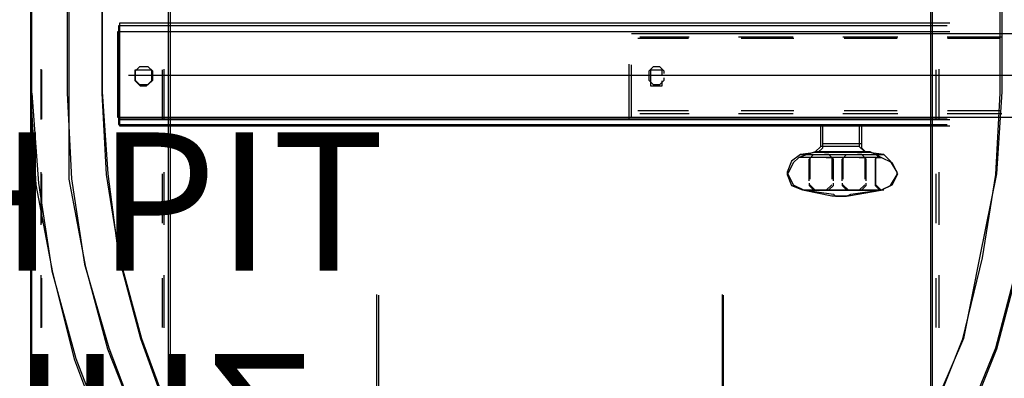
# Model space of a CAD drawing. Extents: x -11.3 to 74.2, y -19.1 to 30.6.
# Drawn here: x 48.3 to 48.9, y 4 to 4.2 of the extents above; entities that cross this region are included whole.
import ezdxf
from ezdxf.enums import TextEntityAlignment as Align

# ---------------------------------------------------------------- set-up
doc = ezdxf.new("R2010")
doc.units = 0
doc.layers.add('SKHNH', color=11, linetype='Continuous')
doc.layers.add('TEXT', color=18, linetype='Continuous')
doc.styles.add('75-TEXT-(SHMEIOSEIS)', font='comic.ttf')

# ---------------------------------------------------------------- blocks, each defined once
blk = doc.blocks.new('A$C20844746')
at = {"layer": 'SKHNH', "ltscale": 0.2, "flags": 128}
for points in [[(2.1261, -0.513), (-0.1109, -0.513), (-0.1109, -9.2109), (-0.5078, -9.2109), (-0.5078, -1.1477), (-0.1109, -1.1477)], [(-0.1043, -0.5134), (-0.1043, -9.2091), (-0.5043, -9.2091), (-0.5043, -1.1457), (-0.1043, -1.1457)], [(2.0944, -0.513), (2.0944, -9.2109), (2.4907, -9.2109), (2.4907, -1.1477), (2.0944, -1.1477)], [(2.0989, -0.5134), (2.0989, -9.2091), (2.4989, -9.2091), (2.4989, -1.1457), (2.0989, -1.1457)], [(-0.3011, -2.3067), (-0.3011, -7.2111), (-0.2853, -7.4489), (-0.2536, -7.6872), (-0.1901, -7.925), (-0.1109, -8.1476), (0.0001, -8.3695), (0.0159, -8.3695), (-0.1109, -8.5762), (-0.1743, -8.4646), (-0.2853, -8.2427), (-0.3804, -7.9884), (-0.4444, -7.7348), (-0.4919, -7.4806), (-0.5078, -7.2111)], [(-0.5043, -7.2155), (-0.4852, -7.4758), (-0.4471, -7.7298), (-0.3773, -7.9837), (-0.2821, -8.2314), (-0.1678, -8.4599), (-0.1043, -8.5742), (0.01, -8.371), (0.0037, -8.3647), (-0.1043, -8.1488), (-0.1868, -7.9266), (-0.2503, -7.6917), (-0.2884, -7.4504), (-0.3011, -7.2155), (-0.3011, -2.3076)], [(2.3005, -2.3067), (2.3005, -7.2111), (2.2847, -7.4489), (2.2371, -7.6872), (2.1895, -7.925), (2.0944, -8.1476), (1.9835, -8.3695), (2.0944, -8.5762), (2.1578, -8.4646), (2.2847, -8.2427), (2.3798, -7.9884), (2.4432, -7.7348), (2.4907, -7.4806)], [(2.3005, -2.3067), (2.3005, -7.2111), (2.2847, -7.4489), (2.2371, -7.6872), (2.1895, -7.925), (2.0944, -8.1476), (1.9835, -8.3695), (2.0944, -8.5762), (2.1578, -8.4646), (2.2847, -8.2427), (2.3798, -7.9884), (2.4432, -7.7348), (2.4907, -7.4806), (2.4907, -7.2111)], [(2.4989, -7.2155), (2.4862, -7.4758), (2.4417, -7.7298), (2.3783, -7.9837), (2.283, -8.2314), (2.1624, -8.4599), (2.0989, -8.5742), (1.9846, -8.371), (1.991, -8.3647), (2.0989, -8.1488), (2.1878, -7.9266), (2.2449, -7.6917), (2.283, -7.4504), (2.2957, -7.2155), (2.2957, -2.3076)], [(0.01, -0.9488), (-0.0789, -1.1076), (-0.1932, -1.3298), (-0.2821, -1.5647), (-0.3519, -1.806), (-0.39, -2.0536), (-0.4027, -2.3076), (-0.4027, -7.2155), (-0.39, -7.4631), (-0.3519, -7.7107), (-0.2821, -7.952), (-0.1932, -8.1869), (-0.0789, -8.4155)], [(-0.0792, -8.4171), (-0.1901, -8.1951), (-0.2853, -7.9567), (-0.3487, -7.7189), (-0.3968, -7.4647), (-0.3968, -2.0525), (-0.3487, -1.7988), (-0.2853, -1.5604), (-0.1901, -1.3226), (-0.0792, -1.1001), (0.0159, -0.9416)], [(1.9835, -0.9416), (2.0786, -1.1001), (2.1895, -1.3226), (2.2847, -1.5604), (2.3481, -1.7988), (2.3798, -2.0525), (2.3956, -2.3067), (2.3956, -7.2111), (2.3798, -7.4647), (2.3481, -7.7189), (2.2847, -7.9567), (2.1895, -8.1951), (2.0786, -8.4171)], [(2.0735, -8.4155), (2.1878, -8.1869), (2.283, -7.952), (2.3465, -7.7107), (2.3846, -7.4631), (2.3973, -7.2155), (2.3973, -2.3076), (2.3846, -2.0536), (2.3465, -1.806), (2.283, -1.5647), (2.1878, -1.3298), (2.0735, -1.1076), (1.9846, -0.9488)], [(2.142, -7.0208), (-0.2536, -7.0208), (-0.2536, -7.3062), (2.142, -7.3062)], [(2.1497, -7.3107), (-0.2503, -7.3107), (-0.2503, -7.0123), (2.1497, -7.0123)], [(2.1497, -7.0377), (-0.2503, -7.0377), (-0.2567, -7.0377), (-0.2567, -7.2853), (1.3179, -7.2853), (3.8005, -7.2853)], [(3.8005, -7.0441), (1.2291, -7.0441)], [(1.3941, -7.0568), (1.2481, -7.0568)], [(1.2536, -7.0525), (1.3963, -7.0525)], [(1.539, -7.0525), (1.6975, -7.0525)], [(1.6989, -7.0568), (1.5465, -7.0568)], [(1.8408, -7.0525), (1.9993, -7.0525)], [(1.9973, -7.0568), (1.8449, -7.0568)], [(2.142, -7.0525), (2.3005, -7.0525)], [(2.2957, -7.0568), (2.1433, -7.0568)], [(-0.4789, -7.1457), (-0.4789, -7.2917)], [(-0.1233, -7.1457), (-0.1233, -7.2917)], [(1.2219, -7.1318), (1.2219, -7.2903)], [(1.2291, -7.2853), (1.2291, -7.133)], [(1.3243, -7.1583), (1.3243, -7.152), (1.3116, -7.1393), (1.3052, -7.1393), (1.2925, -7.1393), (1.2798, -7.152), (1.2798, -7.1583), (1.2798, -7.1774), (1.2925, -7.1901), (1.3052, -7.1901), (1.3116, -7.1901), (1.3243, -7.1774), (1.3243, -7.171)], [(2.1179, -7.1457), (2.1179, -7.2917)], [(-0.4761, -7.2903), (-0.4761, -7.1477)], [(3.8068, -7.1647), (-0.2249, -7.1647)], [(-0.1267, -7.2903), (-0.1267, -7.1477)], [(1.317, -7.1794), (1.317, -7.1952), (1.3012, -7.1952), (1.2853, -7.1952), (1.2853, -7.1794), (1.2853, -7.1635), (1.2853, -7.1477), (1.3012, -7.1477), (1.317, -7.1477), (1.317, -7.1635)], [(2.1103, -7.2903), (2.1103, -7.1477)], [(1.3941, -7.2663), (1.2481, -7.2663)], [(1.2536, -7.2745), (1.3963, -7.2745)], [(1.539, -7.2745), (1.6975, -7.2745)], [(1.6989, -7.2663), (1.5465, -7.2663)], [(1.8408, -7.2745), (1.9993, -7.2745)], [(1.9973, -7.2663), (1.8449, -7.2663)], [(2.142, -7.2745), (2.3005, -7.2745)], [(2.2957, -7.2663), (2.1433, -7.2663)], [(2.142, -7.2903), (-0.2536, -7.2903)], [(-0.2503, -7.2917), (2.1497, -7.2917)], [(1.7609, -7.3855), (1.7768, -7.3696), (1.7768, -7.3062), (1.8883, -7.3062), (1.8883, -7.3696), (1.9042, -7.3855), (1.92, -7.3855)], [(1.9211, -7.3869), (1.9084, -7.3869), (1.8957, -7.3742), (1.8957, -7.3615), (1.8957, -7.3107), (1.7814, -7.3107), (1.7814, -7.3615), (1.7814, -7.3742), (1.7687, -7.3869)], [(1.8883, -7.3696), (1.7768, -7.3696)], [(1.7814, -7.3615), (1.8957, -7.3615)], [(1.7292, -7.4964), (1.9517, -7.4964), (1.9359, -7.4806), (1.9359, -7.4647), (1.9359, -7.4172), (1.9359, -7.4013), (1.9517, -7.4013), (1.7134, -7.4013)], [(1.7179, -7.3933), (1.9592, -7.3933), (1.9465, -7.3933), (1.9338, -7.406), (1.9338, -7.4187), (1.9338, -7.4695), (1.9338, -7.4822), (1.9465, -7.4949), (1.9592, -7.4949)], [(1.7433, -7.4695), (1.7433, -7.4187), (1.7433, -7.406), (1.756, -7.3933), (1.7687, -7.3933)], [(1.7609, -7.4013), (1.7451, -7.4013), (1.7451, -7.4172), (1.7451, -7.4647)], [(1.8132, -7.4695), (1.8132, -7.4187), (1.8132, -7.406), (1.8005, -7.3933), (1.7878, -7.3933)], [(1.7926, -7.4013), (1.8085, -7.4013), (1.8085, -7.4172), (1.8085, -7.4647)], [(1.8386, -7.4695), (1.8386, -7.4187), (1.8386, -7.406), (1.8513, -7.3933), (1.864, -7.3933)], [(1.8566, -7.4013), (1.8408, -7.4013), (1.8408, -7.4172), (1.8408, -7.4647)], [(1.9084, -7.4695), (1.9084, -7.4187), (1.9084, -7.406), (1.8957, -7.3933), (1.883, -7.3933)], [(1.8883, -7.4013), (1.9042, -7.4013), (1.9042, -7.4172), (1.9042, -7.4647)], [(-0.4789, -7.4441), (-0.4789, -7.5964)], [(-0.4761, -7.5921), (-0.4761, -7.4489)], [(-0.1267, -7.5921), (-0.1267, -7.4489)], [(-0.1233, -7.4441), (-0.1233, -7.5964)], [(2.1103, -7.5921), (2.1103, -7.4489)], [(2.1179, -7.4441), (2.1179, -7.5964)], [(1.7433, -7.4758), (1.7433, -7.4822), (1.756, -7.4949), (1.7687, -7.4949)], [(1.7609, -7.4964), (1.7451, -7.4806)], [(1.7878, -7.4949), (1.8005, -7.4949), (1.8132, -7.4822), (1.8132, -7.4758)], [(1.8085, -7.4806), (1.7926, -7.4964)], [(1.8386, -7.4758), (1.8386, -7.4822), (1.8513, -7.4949), (1.864, -7.4949)], [(1.8566, -7.4964), (1.8408, -7.4806)], [(1.883, -7.4949), (1.8957, -7.4949), (1.9084, -7.4822), (1.9084, -7.4758)], [(1.9042, -7.4806), (1.8883, -7.4964)], [(1.7243, -7.4949), (1.9529, -7.4949)], [(-0.4789, -7.7425), (-0.4789, -7.8949)], [(-0.1233, -7.7425), (-0.1233, -7.8949)], [(2.1179, -7.7425), (2.1179, -7.8949)], [(-0.4761, -7.8933), (-0.4761, -7.7507)], [(-0.1267, -7.8933), (-0.1267, -7.7507)], [(2.1103, -7.8933), (2.1103, -7.7507)], [(0.4921, -7.7982), (0.4921, -9.1158)], [(0.4989, -9.1076), (0.4989, -7.7996)], [(1.4914, -7.7982), (1.4914, -9.1158)], [(1.4914, -7.7982), (1.4914, -9.1158)], [(1.4957, -9.1076), (1.4957, -7.7996)]]:
    blk.add_lwpolyline(points, dxfattribs=at)
for points in [[(-0.1551, -7.1647), (-0.1551, -7.152), (-0.1678, -7.1393), (-0.1805, -7.1393), (-0.1932, -7.1393), (-0.2059, -7.152), (-0.2059, -7.1647), (-0.2059, -7.1774), (-0.1932, -7.1901), (-0.1805, -7.1901), (-0.1678, -7.1901), (-0.1551, -7.1774)], [(-0.1901, -7.1477), (-0.1743, -7.1477), (-0.1584, -7.1477), (-0.1584, -7.1635), (-0.1584, -7.1794), (-0.1743, -7.1952), (-0.1901, -7.1952), (-0.206, -7.1794), (-0.206, -7.1635), (-0.206, -7.1477)], [(1.9148, -7.3869), (1.7624, -7.3869), (1.7179, -7.3933), (1.6925, -7.4123), (1.6798, -7.4441), (1.6798, -7.4504), (1.6925, -7.4822), (1.7243, -7.4949), (1.8132, -7.5076), (1.8195, -7.5139), (1.8513, -7.5139), (1.864, -7.5076), (1.9529, -7.4949), (1.9783, -7.4822), (1.9973, -7.4504), (1.9973, -7.4441), (1.9783, -7.4123), (1.9592, -7.3933)], [(1.6975, -7.4172), (1.6817, -7.4489), (1.6975, -7.4806), (1.7292, -7.4964), (1.8085, -7.5129), (1.8249, -7.5129), (1.8566, -7.5129), (1.9517, -7.4964), (1.9835, -7.4806), (1.9993, -7.4489), (1.9835, -7.4172), (1.9517, -7.4013), (1.92, -7.3855), (1.7609, -7.3855), (1.7134, -7.4013)]]:
    blk.add_lwpolyline(points, close=True, dxfattribs=at)

msp = doc.modelspace()

# ---------------------------------------------------------------- block references
at = {"layer": 'SKHNH', "xscale": 0.2000000000003013, "yscale": 0.2000000000003013, "zscale": 0.2000000000003013}
msp.add_blockref('A$C20844746', (48.41135, 5.61749), dxfattribs=at)

# ---------------------------------------------------------------- texts
at = {"layer": 'TEXT', "style": '75-TEXT-(SHMEIOSEIS)'}
for s, p in [('ΑΝΩΤΕΡΗ ΘΕΣΗ PIT', (48.00877, 4.04669)), ('ΕΠΙΠΕΔΟ ΣΚΗΝΗΣ', (48.00877, 3.91841))]:
    msp.add_text(s, height=0.079992, dxfattribs=at).set_placement(p, align=Align.BOTTOM_CENTER)

doc.saveas('drawing.dxf')
